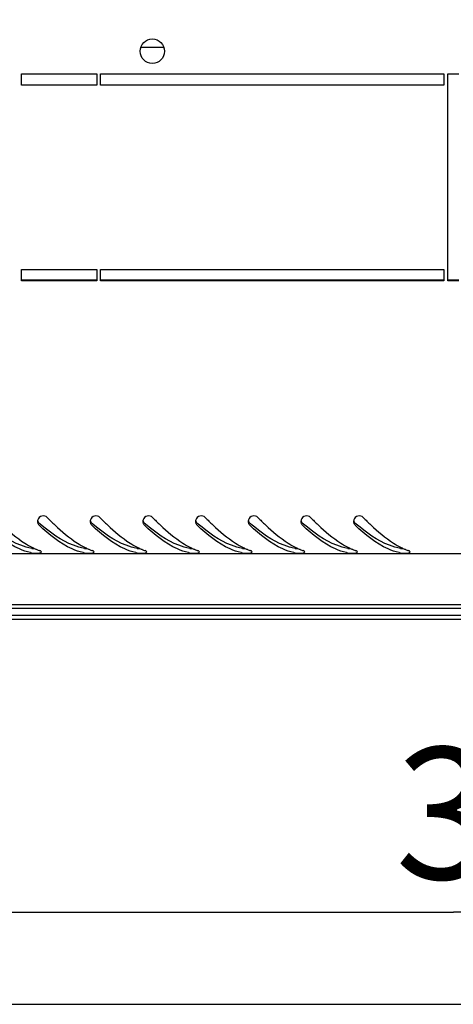
# Model space of a CAD drawing. Units: millimetres. Extents: x 0 to 594, y 0 to 420.
# Drawn here: x 61 to 73, y 0 to 26 of the extents above; entities that cross this region are included whole.
import ezdxf

# ---------------------------------------------------------------- set-up
doc = ezdxf.new("R2010")
doc.units = ezdxf.units.MM
doc.header["$LTSCALE"] = 32.67
doc.layers.get('0').update_dxf_attribs({"linetype": 'CONTINUOUS'})
doc.layers.add('02___PRT_ALL_AXES', color=7, linetype='CONTINUOUS')
doc.layers.add('07__ASM_ALL_ANNOTATION', color=7, linetype='CONTINUOUS')
doc.styles.get("Standard").update_dxf_attribs({"font": 'gost.ttf'})
doc.dimstyles.new('DIMSTYLE_2', dxfattribs={"dimtxt": 3.5, "dimasz": 4, "dimexe": 0.5, "dimexo": 0, "dimgap": 0.875, "dimtad": 1, "dimdec": 3, "dimlfac": 10, "dimtxsty": 'STANDARD', "dimblk": '_FILLED', "dimblk1": '_FILLED', "dimblk2": '_FILLED', "dimcen": 0.09, "dimadec": 0, "dimazin": 0, "dimtp": 0.5, "dimtm": 0.5, "dimtfac": 1, "dimtdec": 3, "dimtofl": 0, "dimtmove": 0, "dimatfit": 3, "dimldrblk": '_FILLED', "dimfxl": 1, "dimtolj": 1, "dimarcsym": 0})

# ---------------------------------------------------------------- blocks, each defined once
blk = doc.blocks.new('_FILLED')
at = {"color": 0, "linetype": 'ByBlock'}
blk.add_solid([(0, 0), (-1, 0.125), (-1, -0.125)], dxfattribs=at)
blk = doc.blocks.new('*D16')
at = {"layer": '07__ASM_ALL_ANNOTATION', "color": 2, "linetype": 'Continuous'}
for p, q in [((53.214, 30.27), (53.214, 1.951)), ((92.214, 30.27), (92.214, 1.951)), ((53.214, 2.451), (72.714, 2.451)), ((92.214, 2.451), (72.714, 2.451))]:
    blk.add_line(p, q, dxfattribs=at)
at = {"layer": '07__ASM_ALL_ANNOTATION', "color": 2, "linetype": 'Continuous', "xscale": 4, "yscale": 4, "zscale": 4, "rotation": 180}
blk.add_blockref('_FILLED', (53.214, 2.451), dxfattribs=at)
at = {"layer": '07__ASM_ALL_ANNOTATION', "color": 2, "linetype": 'Continuous', "xscale": 4, "yscale": 4, "zscale": 4}
blk.add_blockref('_FILLED', (92.214, 2.451), dxfattribs=at)
at = {"layer": '07__ASM_ALL_ANNOTATION', "color": 2, "linetype": 'Continuous', "insert": (75.143, 6.826), "char_height": 3.5, "width": 6.58824, "attachment_point": 2, "line_spacing_factor": 0.9}
blk.add_mtext('390', dxfattribs=at)

msp = doc.modelspace()

# ---------------------------------------------------------------- linework, layer by layer
at = {"color": 7, "linetype": 'Continuous'}
for p, q in [((61.23854, 19.24509), (63.23854, 19.24509)), ((63.33854, 19.24509), (72.46354, 19.24509)), ((72.56354, 19.24509), (72.86354, 19.24509)), ((51.31354, 10.62509), (94.11354, 10.62509)), ((51.31354, 10.52509), (94.11354, 10.52509)), ((94.11354, 10.32509), (51.31354, 10.32509)), ((91.89054, 10.22509), (53.53654, 10.22509)), ((0, 0), (594, 0))]:
    msp.add_line(p, q, dxfattribs=at)
at = {"color": 3, "linetype": 'Continuous'}
msp.add_line((102.22354, 11.97009), (43.20354, 11.97009), dxfattribs=at)
for centre, radius, start, end in [((61.80861, 12.82748), 0.14491, 170.861293, 179.950233), ((61.80323, 12.82736), 0.13953, 179.900138, 195.437218), ((61.81087, 12.82714), 0.14719, 163.620781, 170.870442), ((63.20861, 12.82748), 0.14491, 170.861293, 179.950233), ((63.20323, 12.82736), 0.13953, 179.900138, 195.437218), ((63.21087, 12.82714), 0.14719, 163.620781, 170.870442), ((64.60861, 12.82748), 0.14491, 170.861293, 179.950233), ((64.60323, 12.82736), 0.13953, 179.900138, 195.437218), ((64.61087, 12.82714), 0.14719, 163.620781, 170.870442), ((66.00861, 12.82748), 0.14491, 170.861293, 179.950233), ((66.00323, 12.82736), 0.13953, 179.900138, 195.437218), ((66.01087, 12.82714), 0.14719, 163.620781, 170.870442), ((67.40861, 12.82748), 0.14491, 170.861293, 179.950233), ((67.40323, 12.82736), 0.13953, 179.900138, 195.437218), ((67.41087, 12.82714), 0.14719, 163.620781, 170.870442), ((68.80861, 12.82748), 0.14491, 170.861293, 179.950233), ((68.80323, 12.82736), 0.13953, 179.900138, 195.437218), ((68.81087, 12.82714), 0.14719, 163.620781, 170.870442), ((70.20861, 12.82748), 0.14491, 170.861293, 179.950233), ((70.20323, 12.82736), 0.13953, 179.900138, 195.437218), ((70.21087, 12.82714), 0.14719, 163.620781, 170.870442), ((61.80218, 12.82734), 0.13851, 195.547286, 207.462489), ((61.80299, 12.8276), 0.13935, 207.400629, 226.727709), ((63.20218, 12.82734), 0.13851, 195.547286, 207.462489), ((63.20299, 12.8276), 0.13935, 207.400629, 226.727709), ((64.60218, 12.82734), 0.13851, 195.547286, 207.462489), ((64.60299, 12.8276), 0.13935, 207.400629, 226.727709), ((66.00218, 12.82734), 0.13851, 195.547286, 207.462489), ((66.00299, 12.8276), 0.13935, 207.400629, 226.727709), ((67.40218, 12.82734), 0.13851, 195.547286, 207.462489), ((67.40299, 12.8276), 0.13935, 207.400629, 226.727709), ((68.80218, 12.82734), 0.13851, 195.547286, 207.462489), ((68.80299, 12.8276), 0.13935, 207.400629, 226.727709), ((70.20218, 12.82734), 0.13851, 195.547286, 207.462489), ((70.20299, 12.8276), 0.13935, 207.400629, 226.727709), ((62.38769, 13.85318), 1.92122, 243.433288, 245.006319), ((62.34276, 13.75698), 1.81505, 245.008629, 246.391253), ((62.3111, 13.68473), 1.73617, 246.393825, 247.465593), ((62.26954, 13.5832), 1.62646, 247.447173, 250.31559), ((63.78769, 13.85318), 1.92122, 243.433288, 245.006319), ((63.74276, 13.75698), 1.81505, 245.008629, 246.391253), ((63.7111, 13.68473), 1.73617, 246.393825, 247.465593), ((63.66954, 13.5832), 1.62646, 247.447173, 250.31559), ((65.18769, 13.85318), 1.92122, 243.433288, 245.006319), ((65.14276, 13.75698), 1.81505, 245.008629, 246.391253), ((65.1111, 13.68473), 1.73617, 246.393825, 247.465593), ((65.06954, 13.5832), 1.62646, 247.447173, 250.31559), ((66.58769, 13.85318), 1.92122, 243.433288, 245.006319), ((66.54276, 13.75698), 1.81505, 245.008629, 246.391253), ((66.5111, 13.68473), 1.73617, 246.393825, 247.465593), ((66.46954, 13.5832), 1.62646, 247.447173, 250.31559), ((67.98769, 13.85318), 1.92122, 243.433288, 245.006319), ((67.94276, 13.75698), 1.81505, 245.008629, 246.391253), ((67.9111, 13.68473), 1.73617, 246.393825, 247.465593), ((67.86954, 13.5832), 1.62646, 247.447173, 250.31559), ((69.38769, 13.85318), 1.92122, 243.433288, 245.006319), ((69.34276, 13.75698), 1.81505, 245.008629, 246.391253), ((69.3111, 13.68473), 1.73617, 246.393825, 247.465593), ((69.26954, 13.5832), 1.62646, 247.447173, 250.31559), ((70.78769, 13.85318), 1.92122, 243.433288, 245.006319), ((70.74276, 13.75698), 1.81505, 245.008629, 246.391253), ((70.7111, 13.68473), 1.73617, 246.393825, 247.465593), ((70.66954, 13.5832), 1.62646, 247.447173, 250.31559), ((72.18769, 13.85318), 1.92122, 243.433288, 245.006319), ((72.14276, 13.75698), 1.81505, 245.008629, 246.391253), ((72.1111, 13.68473), 1.73617, 246.393825, 247.465593), ((72.06954, 13.5832), 1.62646, 247.447173, 250.31559), ((61.76112, 13.29877), 1.32946, 257.493923, 259.092418), ((63.16112, 13.29877), 1.32946, 257.493923, 259.092418), ((64.56112, 13.29877), 1.32946, 257.493923, 259.092418), ((65.96112, 13.29877), 1.32946, 257.493923, 259.092418), ((67.36112, 13.29877), 1.32946, 257.493923, 259.092418), ((68.76112, 13.29877), 1.32946, 257.493923, 259.092418), ((70.16112, 13.29877), 1.32946, 257.493923, 259.092418), ((71.56112, 13.29877), 1.32946, 257.493923, 259.092418)]:
    msp.add_arc(centre, radius, start, end, dxfattribs=at)
at = {"color": 7, "linetype": 'Continuous'}
for centre in [(66.0229, 17.81649), (67.4229, 17.81649), (68.8229, 17.81649), (70.2229, 17.81649), (71.6229, 17.81649), (73.0229, 17.81649), (74.4229, 17.81649)]:
    msp.add_arc(centre, 6.6325, 229.409456, 229.703513, dxfattribs=at)
at = {"color": 3, "linetype": 'Continuous'}
for points, knots in [([(60.5196, 12.93256), (60.58545, 12.86652), (60.83581, 12.62166), (61.1042, 12.39164), (61.321, 12.25316)], [0, 0, 0, 0, 0.2660652, 1, 1, 1, 1]), ([(61.9196, 12.93256), (61.88433, 12.96794), (61.76768, 13.00179), (61.68348, 12.91572), (61.66965, 12.86864)], [0, 0, 0, 0, 0.50449104, 1, 1, 1, 1]), ([(61.9196, 12.93256), (61.98545, 12.86652), (62.23581, 12.62166), (62.5042, 12.39164), (62.721, 12.25316)], [0, 0, 0, 0, 0.2660652, 1, 1, 1, 1]), ([(63.3196, 12.93256), (63.28433, 12.96794), (63.16768, 13.00179), (63.08348, 12.91572), (63.06965, 12.86864)], [0, 0, 0, 0, 0.50449104, 1, 1, 1, 1]), ([(63.3196, 12.93256), (63.38545, 12.86652), (63.63581, 12.62166), (63.9042, 12.39164), (64.121, 12.25316)], [0, 0, 0, 0, 0.2660652, 1, 1, 1, 1]), ([(64.7196, 12.93256), (64.68433, 12.96794), (64.56768, 13.00179), (64.48348, 12.91572), (64.46965, 12.86864)], [0, 0, 0, 0, 0.50449104, 1, 1, 1, 1]), ([(64.7196, 12.93256), (64.78545, 12.86652), (65.03581, 12.62166), (65.3042, 12.39164), (65.521, 12.25316)], [0, 0, 0, 0, 0.2660652, 1, 1, 1, 1]), ([(66.1196, 12.93256), (66.08433, 12.96794), (65.96768, 13.00179), (65.88348, 12.91572), (65.86965, 12.86864)], [0, 0, 0, 0, 0.50449104, 1, 1, 1, 1]), ([(66.1196, 12.93256), (66.18545, 12.86652), (66.43581, 12.62166), (66.7042, 12.39164), (66.921, 12.25316)], [0, 0, 0, 0, 0.2660652, 1, 1, 1, 1]), ([(67.5196, 12.93256), (67.48433, 12.96794), (67.36768, 13.00179), (67.28348, 12.91572), (67.26965, 12.86864)], [0, 0, 0, 0, 0.50449104, 1, 1, 1, 1]), ([(67.5196, 12.93256), (67.58545, 12.86652), (67.83581, 12.62166), (68.1042, 12.39164), (68.321, 12.25316)], [0, 0, 0, 0, 0.2660652, 1, 1, 1, 1]), ([(68.9196, 12.93256), (68.88433, 12.96794), (68.76768, 13.00179), (68.68348, 12.91572), (68.66965, 12.86864)], [0, 0, 0, 0, 0.50449104, 1, 1, 1, 1]), ([(68.9196, 12.93256), (68.98545, 12.86652), (69.23581, 12.62166), (69.5042, 12.39164), (69.721, 12.25316)], [0, 0, 0, 0, 0.2660652, 1, 1, 1, 1]), ([(70.3196, 12.93256), (70.28433, 12.96794), (70.16768, 13.00179), (70.08348, 12.91572), (70.06965, 12.86864)], [0, 0, 0, 0, 0.50449104, 1, 1, 1, 1]), ([(70.3196, 12.93256), (70.38545, 12.86652), (70.63581, 12.62166), (70.9042, 12.39164), (71.121, 12.25316)], [0, 0, 0, 0, 0.2660652, 1, 1, 1, 1]), ([(61.47323, 12.00085), (61.37323, 12.02303), (60.93396, 12.17549), (60.56903, 12.48052), (60.30747, 12.72613)], [0, 0, 0, 0, 0.22207947, 1, 1, 1, 1]), ([(62.87323, 12.00085), (62.77323, 12.02303), (62.33396, 12.17549), (61.96903, 12.48052), (61.70747, 12.72613)], [0, 0, 0, 0, 0.22207947, 1, 1, 1, 1]), ([(64.27323, 12.00085), (64.17323, 12.02303), (63.73396, 12.17549), (63.36903, 12.48052), (63.10747, 12.72613)], [0, 0, 0, 0, 0.22207947, 1, 1, 1, 1]), ([(65.67323, 12.00085), (65.57323, 12.02303), (65.13396, 12.17549), (64.76903, 12.48052), (64.50747, 12.72613)], [0, 0, 0, 0, 0.22207947, 1, 1, 1, 1]), ([(67.07323, 12.00085), (66.97323, 12.02303), (66.53396, 12.17549), (66.16903, 12.48052), (65.90747, 12.72613)], [0, 0, 0, 0, 0.22207947, 1, 1, 1, 1]), ([(68.47323, 12.00085), (68.37323, 12.02303), (67.93396, 12.17549), (67.56903, 12.48052), (67.30747, 12.72613)], [0, 0, 0, 0, 0.22207947, 1, 1, 1, 1]), ([(69.87323, 12.00085), (69.77323, 12.02303), (69.33396, 12.17549), (68.96903, 12.48052), (68.70747, 12.72613)], [0, 0, 0, 0, 0.22207947, 1, 1, 1, 1]), ([(71.27323, 12.00085), (71.17323, 12.02303), (70.73396, 12.17549), (70.36903, 12.48052), (70.10747, 12.72613)], [0, 0, 0, 0, 0.22207947, 1, 1, 1, 1]), ([(61.76545, 12.01822), (61.76547, 12.02502), (61.74996, 12.04084), (61.73313, 12.0477), (61.72168, 12.05179)], [0, 0, 0, 0, 0.35880832, 1, 1, 1, 1]), ([(63.16545, 12.01822), (63.16547, 12.02502), (63.14996, 12.04084), (63.13313, 12.0477), (63.12168, 12.05179)], [0, 0, 0, 0, 0.35880832, 1, 1, 1, 1]), ([(64.56545, 12.01822), (64.56547, 12.02502), (64.54996, 12.04084), (64.53313, 12.0477), (64.52168, 12.05179)], [0, 0, 0, 0, 0.35880832, 1, 1, 1, 1]), ([(65.96545, 12.01822), (65.96547, 12.02502), (65.94996, 12.04084), (65.93313, 12.0477), (65.92168, 12.05179)], [0, 0, 0, 0, 0.35880832, 1, 1, 1, 1]), ([(67.36545, 12.01822), (67.36547, 12.02502), (67.34996, 12.04084), (67.33313, 12.0477), (67.32168, 12.05179)], [0, 0, 0, 0, 0.35880832, 1, 1, 1, 1]), ([(68.76545, 12.01822), (68.76547, 12.02502), (68.74996, 12.04084), (68.73313, 12.0477), (68.72168, 12.05179)], [0, 0, 0, 0, 0.35880832, 1, 1, 1, 1]), ([(70.16545, 12.01822), (70.16547, 12.02502), (70.14996, 12.04084), (70.13313, 12.0477), (70.12168, 12.05179)], [0, 0, 0, 0, 0.35880832, 1, 1, 1, 1]), ([(71.56545, 12.01822), (71.56547, 12.02502), (71.54996, 12.04084), (71.53313, 12.0477), (71.52168, 12.05179)], [0, 0, 0, 0, 0.35880832, 1, 1, 1, 1]), ([(61.7195, 11.99292), (61.73121, 11.99507), (61.74845, 11.99763), (61.76544, 12.0119), (61.76545, 12.01822)], [0, 0, 0, 0, 0.65335236, 1, 1, 1, 1]), ([(63.1195, 11.99292), (63.13121, 11.99507), (63.14845, 11.99763), (63.16544, 12.0119), (63.16545, 12.01822)], [0, 0, 0, 0, 0.65335236, 1, 1, 1, 1]), ([(64.5195, 11.99292), (64.53121, 11.99507), (64.54845, 11.99763), (64.56544, 12.0119), (64.56545, 12.01822)], [0, 0, 0, 0, 0.65335236, 1, 1, 1, 1]), ([(65.9195, 11.99292), (65.93121, 11.99507), (65.94845, 11.99763), (65.96544, 12.0119), (65.96545, 12.01822)], [0, 0, 0, 0, 0.65335236, 1, 1, 1, 1]), ([(67.3195, 11.99292), (67.33121, 11.99507), (67.34845, 11.99763), (67.36544, 12.0119), (67.36545, 12.01822)], [0, 0, 0, 0, 0.65335236, 1, 1, 1, 1]), ([(68.7195, 11.99292), (68.73121, 11.99507), (68.74845, 11.99763), (68.76544, 12.0119), (68.76545, 12.01822)], [0, 0, 0, 0, 0.65335236, 1, 1, 1, 1]), ([(70.1195, 11.99292), (70.13121, 11.99507), (70.14845, 11.99763), (70.16544, 12.0119), (70.16545, 12.01822)], [0, 0, 0, 0, 0.65335236, 1, 1, 1, 1]), ([(71.5195, 11.99292), (71.53121, 11.99507), (71.54845, 11.99763), (71.56544, 12.0119), (71.56545, 12.01822)], [0, 0, 0, 0, 0.65335236, 1, 1, 1, 1])]:
    msp.add_open_spline(points, degree=3, knots=knots, dxfattribs=at)
at = {"color": 7, "linetype": 'Continuous'}
for points, knots in [([(61.67074, 12.83236), (61.67441, 12.8223), (61.6846, 12.80303), (61.69926, 12.78694), (61.70747, 12.77991)], [0, 0, 0, 0, 0.49779301, 1, 1, 1, 1]), ([(63.07074, 12.83236), (63.07441, 12.8223), (63.0846, 12.80303), (63.09926, 12.78694), (63.10747, 12.77991)], [0, 0, 0, 0, 0.49779301, 1, 1, 1, 1]), ([(64.47074, 12.83236), (64.47441, 12.8223), (64.4846, 12.80303), (64.49926, 12.78694), (64.50747, 12.77991)], [0, 0, 0, 0, 0.49779301, 1, 1, 1, 1]), ([(65.87074, 12.83236), (65.87441, 12.8223), (65.8846, 12.80303), (65.89926, 12.78694), (65.90747, 12.77991)], [0, 0, 0, 0, 0.49779301, 1, 1, 1, 1]), ([(67.27074, 12.83236), (67.27441, 12.8223), (67.2846, 12.80303), (67.29926, 12.78694), (67.30747, 12.77991)], [0, 0, 0, 0, 0.49779301, 1, 1, 1, 1]), ([(68.67074, 12.83236), (68.67441, 12.8223), (68.6846, 12.80303), (68.69926, 12.78694), (68.70747, 12.77991)], [0, 0, 0, 0, 0.49779301, 1, 1, 1, 1]), ([(70.07074, 12.83236), (70.07441, 12.8223), (70.0846, 12.80303), (70.09926, 12.78694), (70.10747, 12.77991)], [0, 0, 0, 0, 0.49779301, 1, 1, 1, 1]), ([(61.50955, 12.11129), (61.40929, 12.12891), (60.97314, 12.25565), (60.59958, 12.53211), (60.33338, 12.75783)], [0, 0, 0, 0, 0.22581109, 1, 1, 1, 1]), ([(62.90955, 12.11129), (62.80929, 12.12891), (62.37314, 12.25565), (61.99958, 12.53211), (61.73338, 12.75783)], [0, 0, 0, 0, 0.22581109, 1, 1, 1, 1]), ([(64.30955, 12.11129), (64.20929, 12.12891), (63.77314, 12.25565), (63.39958, 12.53211), (63.13338, 12.75783)], [0, 0, 0, 0, 0.22581109, 1, 1, 1, 1]), ([(65.70955, 12.11129), (65.60929, 12.12891), (65.17314, 12.25565), (64.79958, 12.53211), (64.53338, 12.75783)], [0, 0, 0, 0, 0.22581109, 1, 1, 1, 1]), ([(67.10955, 12.11129), (67.00929, 12.12891), (66.57314, 12.25565), (66.19958, 12.53211), (65.93338, 12.75783)], [0, 0, 0, 0, 0.22581109, 1, 1, 1, 1]), ([(68.50955, 12.11129), (68.40929, 12.12891), (67.97314, 12.25565), (67.59958, 12.53211), (67.33338, 12.75783)], [0, 0, 0, 0, 0.22581109, 1, 1, 1, 1]), ([(69.90955, 12.11129), (69.80929, 12.12891), (69.37314, 12.25565), (68.99958, 12.53211), (68.73338, 12.75783)], [0, 0, 0, 0, 0.22581109, 1, 1, 1, 1]), ([(71.30955, 12.11129), (71.20929, 12.12891), (70.77314, 12.25565), (70.39958, 12.53211), (70.13338, 12.75783)], [0, 0, 0, 0, 0.22581109, 1, 1, 1, 1])]:
    msp.add_open_spline(points, degree=3, knots=knots, dxfattribs=at)
at = {"color": 3, "linetype": 'Continuous'}
for points in [[(61.321, 12.25316), (61.38809, 12.21031), (61.45723, 12.1704), (61.52844, 12.13481)], [(62.721, 12.25316), (62.78809, 12.21031), (62.85723, 12.1704), (62.92844, 12.13481)], [(64.121, 12.25316), (64.18809, 12.21031), (64.25723, 12.1704), (64.32844, 12.13481)], [(65.521, 12.25316), (65.58809, 12.21031), (65.65723, 12.1704), (65.72844, 12.13481)], [(66.921, 12.25316), (66.98809, 12.21031), (67.05723, 12.1704), (67.12844, 12.13481)], [(68.321, 12.25316), (68.38809, 12.21031), (68.45723, 12.1704), (68.52844, 12.13481)], [(69.721, 12.25316), (69.78809, 12.21031), (69.85723, 12.1704), (69.92844, 12.13481)], [(71.121, 12.25316), (71.18809, 12.21031), (71.25723, 12.1704), (71.32844, 12.13481)], [(61.50955, 11.99333), (61.57827, 11.98009), (61.65067, 11.98028), (61.7195, 11.99292)], [(62.90955, 11.99333), (62.97827, 11.98009), (63.05067, 11.98028), (63.1195, 11.99292)], [(64.30955, 11.99333), (64.37827, 11.98009), (64.45067, 11.98028), (64.5195, 11.99292)], [(65.70955, 11.99333), (65.77827, 11.98009), (65.85067, 11.98028), (65.9195, 11.99292)], [(67.10955, 11.99333), (67.17827, 11.98009), (67.25067, 11.98028), (67.3195, 11.99292)], [(68.50955, 11.99333), (68.57827, 11.98009), (68.65067, 11.98028), (68.7195, 11.99292)], [(69.90955, 11.99333), (69.97827, 11.98009), (70.05067, 11.98028), (70.1195, 11.99292)], [(71.30955, 11.99333), (71.37827, 11.98009), (71.45067, 11.98028), (71.5195, 11.99292)]]:
    msp.add_open_spline(points, degree=3, dxfattribs=at)
at = {"color": 7, "linetype": 'Continuous'}
for points in [[(61.50955, 12.11129), (61.5318, 12.10738), (61.55445, 12.10592), (61.57702, 12.10502)], [(62.90955, 12.11129), (62.9318, 12.10738), (62.95445, 12.10592), (62.97702, 12.10502)], [(64.30955, 12.11129), (64.3318, 12.10738), (64.35445, 12.10592), (64.37702, 12.10502)], [(65.70955, 12.11129), (65.7318, 12.10738), (65.75445, 12.10592), (65.77702, 12.10502)], [(67.10955, 12.11129), (67.1318, 12.10738), (67.15445, 12.10592), (67.17702, 12.10502)], [(68.50955, 12.11129), (68.5318, 12.10738), (68.55445, 12.10592), (68.57702, 12.10502)], [(69.90955, 12.11129), (69.9318, 12.10738), (69.95445, 12.10592), (69.97702, 12.10502)], [(71.30955, 12.11129), (71.3318, 12.10738), (71.35445, 12.10592), (71.37702, 12.10502)]]:
    msp.add_open_spline(points, degree=3, dxfattribs=at)
at = {"layer": '02___PRT_ALL_AXES', "color": 7, "linetype": 'Continuous'}
msp.add_line((65.01865, 25.42009), (64.40843, 25.42009), dxfattribs=at)
at = {"layer": '02___PRT_ALL_AXES', "color": 3, "linetype": 'Continuous'}
for p, q in [((61.23854, 24.72009), (63.23854, 24.72009)), ((61.23854, 24.42009), (61.23854, 24.72009)), ((63.23854, 24.72009), (63.23854, 24.42009)), ((63.33854, 24.72009), (72.46354, 24.72009)), ((63.33854, 24.42009), (63.33854, 24.72009)), ((72.46354, 24.72009), (72.46354, 24.42009)), ((72.56354, 24.72009), (72.86354, 24.72009)), ((72.56354, 19.22009), (72.56354, 24.72009)), ((63.23854, 24.42009), (61.23854, 24.42009)), ((72.46354, 24.42009), (63.33854, 24.42009)), ((61.23854, 19.52009), (63.23854, 19.52009)), ((61.23854, 19.22009), (61.23854, 19.52009)), ((63.23854, 19.52009), (63.23854, 19.22009)), ((63.33854, 19.52009), (72.46354, 19.52009)), ((63.33854, 19.22009), (63.33854, 19.52009)), ((72.46354, 19.52009), (72.46354, 19.22009)), ((63.23854, 19.22009), (61.23854, 19.22009)), ((72.46354, 19.22009), (63.33854, 19.22009)), ((72.86354, 19.22009), (72.56354, 19.22009))]:
    msp.add_line(p, q, dxfattribs=at)
msp.add_circle((64.71354, 25.32009), 0.325, dxfattribs=at)

# ---------------------------------------------------------------- dimensions: what is measured, and where the dimension line sits
at = {"layer": '07__ASM_ALL_ANNOTATION', "color": 2, "linetype": 'Continuous'}
dim = msp.add_linear_dim(base=(92.21354, 2.45105), p1=(53.21354, 30.27009), p2=(92.21354, 30.27009), dimstyle='DIMSTYLE_2', dxfattribs=at)
dim.commit()
dim.dimension.update_dxf_attribs({"geometry": '*D16', "text_midpoint": (75.13322, 2.45105), "dimtype": 160})

doc.saveas('drawing.dxf')
